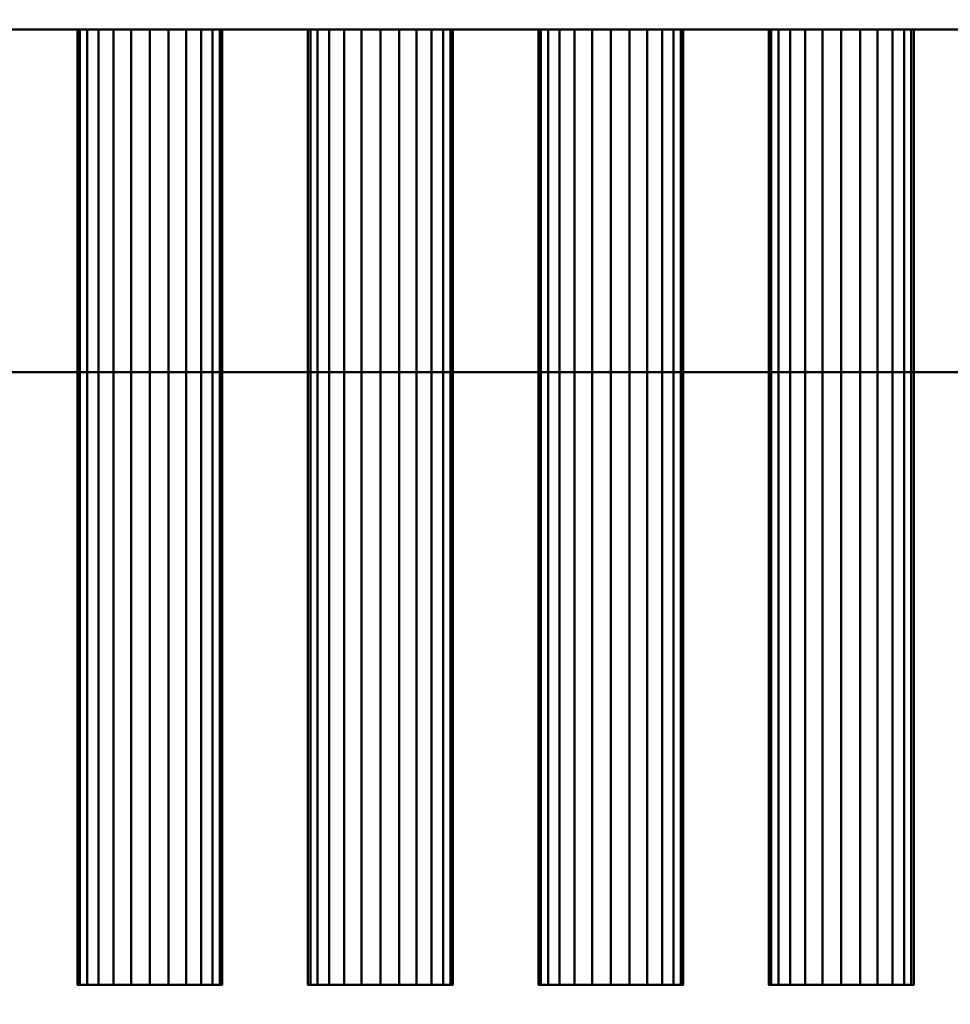
# Model space of a CAD drawing. Units: millimetres. Extents: x -2000 to 2000, y -2000 to 2000.
# Drawn here: x -158 to -16, y -373 to -223 of the extents above; entities that cross this region are included whole.
import ezdxf

# ---------------------------------------------------------------- set-up
doc = ezdxf.new("R2010")
doc.units = ezdxf.units.MM
doc.layers.add('A-CLNG', color=13, linetype='Continuous', lineweight=50)
doc.layers.add('M-EQPM', color=50, linetype='Continuous', lineweight=30)

# ---------------------------------------------------------------- blocks, each defined once
blk = doc.blocks.new('drain_pac - drain_pac-13630-_3D_')
at = {"layer": 'M-EQPM', "lineweight": 40}
mesh = blk.add_polyface(dxfattribs=at)
corners = [(-805, 277, 100), (715, 277, 67.93), (715, 277), (-805, 277, 32.07)]
mesh.append_faces([[corners[k] for k in face] for face in [(0, 1, 2, 3)]])
mesh = blk.add_polyface(dxfattribs=at)
corners = [(715, 277), (715, -263), (-805, -263, 32.07), (-805, 277, 32.07)]
mesh.append_faces([[corners[k] for k in face] for face in [(0, 1, 2, 3)]])
mesh = blk.add_polyface(dxfattribs=at)
corners = [(-805, 277, 100), (-805, -263, 100), (715, -263, 67.93), (715, 277, 67.93)]
mesh.append_faces([[corners[k] for k in face] for face in [(0, 1, 2, 3)]])

msp = doc.modelspace()

# ---------------------------------------------------------------- block references
at = {"layer": 'M-EQPM', "lineweight": 40, "rotation": 180}
msp.add_blockref('drain_pac - drain_pac-13630-_3D_', (-45, 0.04, 119.66), dxfattribs=at)

# ---------------------------------------------------------------- meshes
at = {"layer": 'A-CLNG', "lineweight": 60}
mesh = msp.add_polyface(dxfattribs=at)
corners = [(-2000, 2000, -0.34), (-2000, -2000, -0.34), (2000, -2000, -0.34), (2000, 2000, -0.34)]
mesh.append_faces([[corners[k] for k in face] for face in [(0, 1, 2, 3)]])
at = {"layer": 'M-EQPM', "lineweight": 40, "transparency": 33554534}
mesh = msp.add_polyface(dxfattribs=at)
corners = [(760, -476.96, 519.66), (760, 963.04, 519.66), (-760, 963.04, 519.66), (-760, -476.96, 519.66)]
mesh.append_faces([[corners[k] for k in face] for face in [(0, 1, 2, 3)]])
mesh = msp.add_polyface(dxfattribs=at)
corners = [(-760, 963.04, -0.34), (760, 963.04, -0.34), (760, -476.96, -0.34), (-760, -476.96, -0.34)]
mesh.append_faces([[corners[k] for k in face] for face in [(0, 1, 2, 3)]])
at = {"layer": 'M-EQPM', "lineweight": 40}
mesh = msp.add_polyface(dxfattribs=at)
corners = [(740, -224.96, 419.66), (740, 225.04, 419.66), (-740, 225.04, 419.66), (-740, -224.96, 419.66)]
mesh.append_faces([[corners[k] for k in face] for face in [(0, 1, 2, 3)]])
mesh = msp.add_polyface(dxfattribs=at)
corners = [(-740, 225.04, 156.47), (740, 225.04, 156.47), (740, -224.96, 156.47), (-740, -224.96, 156.47)]
mesh.append_faces([[corners[k] for k in face] for face in [(0, 1, 2, 3)]])
mesh = msp.add_polyface(dxfattribs=at)
corners = [(-740, -224.96, 419.66), (-740, -224.96, 156.47), (740, -224.96, 156.47), (740, -224.96, 419.66)]
mesh.append_faces([[corners[k] for k in face] for face in [(0, 1, 2, 3)]])
mesh = msp.add_polyface(dxfattribs=at)
corners = [(-127, -224.96, 335.66), (-127.37, -224.96, 332.81), (-128.47, -224.96, 330.16), (-130.22, -224.96, 327.88), (-132.5, -224.96, 326.13), (-135.15, -224.96, 325.03), (-138, -224.96, 324.66), (-140.85, -224.96, 325.03), (-143.5, -224.96, 326.13), (-145.78, -224.96, 327.88), (-147.52, -224.96, 330.16), (-148.62, -224.96, 332.81), (-149, -224.96, 335.66), (-148.62, -224.96, 338.5), (-147.52, -224.96, 341.16), (-145.78, -224.96, 343.43), (-143.5, -224.96, 345.18), (-140.85, -224.96, 346.28), (-138, -224.96, 346.66), (-135.15, -224.96, 346.28), (-132.5, -224.96, 345.18), (-130.22, -224.96, 343.43), (-128.47, -224.96, 341.16), (-127.37, -224.96, 338.5)]
mesh.append_faces([[corners[k] for k in face] for face in [(8, 6, 7), (16, 14, 15), (0, 22, 23), (20, 18, 19)]], dxfattribs={"vtx0": -1})
mesh.append_faces([[corners[k] for k in face] for face in [(2, 5, 0, 1)]], dxfattribs={"vtx0": -1, "vtx1": -1})
mesh.append_faces([[corners[k] for k in face] for face in [(10, 17, 5, 9)]], dxfattribs={"vtx0": -1, "vtx1": -1, "vtx2": -1})
mesh.append_faces([[corners[k] for k in face] for face in [(0, 5, 17, 22)]], dxfattribs={"vtx0": -1, "vtx1": -1, "vtx2": -1, "vtx3": -1})
mesh.append_faces([[corners[k] for k in face] for face in [(10, 16, 17)]], dxfattribs={"vtx0": -1, "vtx2": -1})
mesh.append_faces([[corners[k] for k in face] for face in [(4, 5, 2, 3)]], dxfattribs={"vtx1": -1})
mesh.append_faces([[corners[k] for k in face] for face in [(21, 22, 17)]], dxfattribs={"vtx1": -1, "vtx2": -1})
mesh.append_faces([[corners[k] for k in face] for face in [(10, 11, 14, 16)]], dxfattribs={"vtx1": -1, "vtx2": -1, "vtx3": -1})
mesh.append_faces([[corners[k] for k in face] for face in [(8, 9, 5, 6), (17, 18, 20, 21)]], dxfattribs={"vtx1": -1, "vtx3": -1})
mesh.append_faces([[corners[k] for k in face] for face in [(11, 12, 13, 14)]], dxfattribs={"vtx3": -1})
mesh = msp.add_polyface(dxfattribs=at)
corners = [(-149, -224.96, 335.66), (-148.62, -224.96, 332.81), (-147.52, -224.96, 330.16), (-145.78, -224.96, 327.88), (-143.5, -224.96, 326.13), (-140.85, -224.96, 325.03), (-138, -224.96, 324.66), (-135.15, -224.96, 325.03), (-132.5, -224.96, 326.13), (-130.22, -224.96, 327.88), (-128.47, -224.96, 330.16), (-127.37, -224.96, 332.81), (-127, -224.96, 335.66), (-127, -369.96, 335.66), (-127.37, -369.96, 332.81), (-128.47, -369.96, 330.16), (-130.22, -369.96, 327.88), (-132.5, -369.96, 326.13), (-135.15, -369.96, 325.03), (-138, -369.96, 324.66), (-140.85, -369.96, 325.03), (-143.5, -369.96, 326.13), (-145.78, -369.96, 327.88), (-147.52, -369.96, 330.16), (-148.62, -369.96, 332.81), (-149, -369.96, 335.66)]
mesh.append_faces([[corners[k] for k in face] for face in [(14, 11, 12, 13), (1, 24, 25, 0)]], dxfattribs={"vtx0": -1})
mesh.append_faces([[corners[k] for k in face] for face in [(10, 15, 16, 9), (8, 17, 18, 7), (9, 16, 17, 8), (7, 18, 19, 6), (5, 20, 21, 4), (4, 21, 22, 3), (2, 23, 24, 1), (3, 22, 23, 2), (20, 5, 6, 19)]], dxfattribs={"vtx0": -1, "vtx2": -1})
mesh.append_faces([[corners[k] for k in face] for face in [(10, 11, 14, 15)]], dxfattribs={"vtx1": -1, "vtx3": -1})
mesh = msp.add_polyface(dxfattribs=at)
corners = [(-127, -224.96, 335.66), (-127.37, -224.96, 338.5), (-128.47, -224.96, 341.16), (-130.22, -224.96, 343.43), (-132.5, -224.96, 345.18), (-135.15, -224.96, 346.28), (-138, -224.96, 346.66), (-140.85, -224.96, 346.28), (-143.5, -224.96, 345.18), (-145.78, -224.96, 343.43), (-147.52, -224.96, 341.16), (-148.62, -224.96, 338.5), (-149, -224.96, 335.66), (-149, -369.96, 335.66), (-148.62, -369.96, 338.5), (-147.52, -369.96, 341.16), (-145.78, -369.96, 343.43), (-143.5, -369.96, 345.18), (-140.85, -369.96, 346.28), (-138, -369.96, 346.66), (-135.15, -369.96, 346.28), (-132.5, -369.96, 345.18), (-130.22, -369.96, 343.43), (-128.47, -369.96, 341.16), (-127.37, -369.96, 338.5), (-127, -369.96, 335.66)]
mesh.append_faces([[corners[k] for k in face] for face in [(1, 24, 25, 0)]], dxfattribs={"vtx0": -1})
mesh.append_faces([[corners[k] for k in face] for face in [(17, 8, 9, 16), (5, 20, 21, 4), (4, 21, 22, 3), (2, 23, 24, 1), (3, 22, 23, 2), (20, 5, 6, 19)]], dxfattribs={"vtx0": -1, "vtx2": -1})
mesh.append_faces([[corners[k] for k in face] for face in [(13, 14, 11, 12)]], dxfattribs={"vtx1": -1})
mesh.append_faces([[corners[k] for k in face] for face in [(14, 15, 10, 11), (6, 7, 18, 19), (15, 16, 9, 10), (7, 8, 17, 18)]], dxfattribs={"vtx1": -1, "vtx3": -1})
mesh = msp.add_polyface(dxfattribs=at)
corners = [(-92, -224.96, 265.66), (-92.37, -224.96, 262.81), (-93.47, -224.96, 260.16), (-95.22, -224.96, 257.88), (-97.5, -224.96, 256.13), (-100.15, -224.96, 255.03), (-103, -224.96, 254.66), (-105.85, -224.96, 255.03), (-108.5, -224.96, 256.13), (-110.78, -224.96, 257.88), (-112.53, -224.96, 260.16), (-113.63, -224.96, 262.81), (-114, -224.96, 265.66), (-113.63, -224.96, 268.5), (-112.53, -224.96, 271.16), (-110.78, -224.96, 273.43), (-108.5, -224.96, 275.18), (-105.85, -224.96, 276.28), (-103, -224.96, 276.66), (-100.15, -224.96, 276.28), (-97.5, -224.96, 275.18), (-95.22, -224.96, 273.43), (-93.47, -224.96, 271.16), (-92.37, -224.96, 268.5)]
mesh.append_faces([[corners[k] for k in face] for face in [(11, 9, 10), (16, 13, 14, 15), (19, 17, 18)]], dxfattribs={"vtx0": -1})
mesh.append_faces([[corners[k] for k in face] for face in [(13, 7, 11, 12)]], dxfattribs={"vtx0": -1, "vtx1": -1})
mesh.append_faces([[corners[k] for k in face] for face in [(17, 19, 13, 16)]], dxfattribs={"vtx0": -1, "vtx1": -1, "vtx2": -1})
mesh.append_faces([[corners[k] for k in face] for face in [(21, 4, 7, 13)]], dxfattribs={"vtx0": -1, "vtx1": -1, "vtx2": -1, "vtx3": -1})
mesh.append_faces([[corners[k] for k in face] for face in [(1, 2, 21, 0)]], dxfattribs={"vtx1": -1, "vtx2": -1})
mesh.append_faces([[corners[k] for k in face] for face in [(7, 8, 9, 11), (2, 3, 4, 21), (19, 20, 21, 13)]], dxfattribs={"vtx2": -1, "vtx3": -1})
mesh.append_faces([[corners[k] for k in face] for face in [(4, 5, 6, 7), (21, 22, 23, 0)]], dxfattribs={"vtx3": -1})
mesh = msp.add_polyface(dxfattribs=at)
corners = [(-114, -224.96, 265.66), (-113.63, -224.96, 262.81), (-112.53, -224.96, 260.16), (-110.78, -224.96, 257.88), (-108.5, -224.96, 256.13), (-105.85, -224.96, 255.03), (-103, -224.96, 254.66), (-100.15, -224.96, 255.03), (-97.5, -224.96, 256.13), (-95.22, -224.96, 257.88), (-93.47, -224.96, 260.16), (-92.37, -224.96, 262.81), (-92, -224.96, 265.66), (-92, -369.96, 265.66), (-92.37, -369.96, 262.81), (-93.47, -369.96, 260.16), (-95.22, -369.96, 257.88), (-97.5, -369.96, 256.13), (-100.15, -369.96, 255.03), (-103, -369.96, 254.66), (-105.85, -369.96, 255.03), (-108.5, -369.96, 256.13), (-110.78, -369.96, 257.88), (-112.53, -369.96, 260.16), (-113.63, -369.96, 262.81), (-114, -369.96, 265.66)]
mesh.append_faces([[corners[k] for k in face] for face in [(14, 11, 12, 13), (1, 24, 25, 0)]], dxfattribs={"vtx0": -1})
mesh.append_faces([[corners[k] for k in face] for face in [(10, 15, 16, 9), (8, 17, 18, 7), (9, 16, 17, 8), (7, 18, 19, 6), (5, 20, 21, 4), (4, 21, 22, 3), (2, 23, 24, 1), (3, 22, 23, 2), (20, 5, 6, 19)]], dxfattribs={"vtx0": -1, "vtx2": -1})
mesh.append_faces([[corners[k] for k in face] for face in [(10, 11, 14, 15)]], dxfattribs={"vtx1": -1, "vtx3": -1})
mesh = msp.add_polyface(dxfattribs=at)
corners = [(-92, -224.96, 265.66), (-92.37, -224.96, 268.5), (-93.47, -224.96, 271.16), (-95.22, -224.96, 273.43), (-97.5, -224.96, 275.18), (-100.15, -224.96, 276.28), (-103, -224.96, 276.66), (-105.85, -224.96, 276.28), (-108.5, -224.96, 275.18), (-110.78, -224.96, 273.43), (-112.53, -224.96, 271.16), (-113.63, -224.96, 268.5), (-114, -224.96, 265.66), (-114, -369.96, 265.66), (-113.63, -369.96, 268.5), (-112.53, -369.96, 271.16), (-110.78, -369.96, 273.43), (-108.5, -369.96, 275.18), (-105.85, -369.96, 276.28), (-103, -369.96, 276.66), (-100.15, -369.96, 276.28), (-97.5, -369.96, 275.18), (-95.22, -369.96, 273.43), (-93.47, -369.96, 271.16), (-92.37, -369.96, 268.5), (-92, -369.96, 265.66)]
mesh.append_faces([[corners[k] for k in face] for face in [(1, 24, 25, 0)]], dxfattribs={"vtx0": -1})
mesh.append_faces([[corners[k] for k in face] for face in [(17, 8, 9, 16), (5, 20, 21, 4), (4, 21, 22, 3), (2, 23, 24, 1), (3, 22, 23, 2), (20, 5, 6, 19)]], dxfattribs={"vtx0": -1, "vtx2": -1})
mesh.append_faces([[corners[k] for k in face] for face in [(13, 14, 11, 12)]], dxfattribs={"vtx1": -1})
mesh.append_faces([[corners[k] for k in face] for face in [(14, 15, 10, 11), (6, 7, 18, 19), (15, 16, 9, 10), (7, 8, 17, 18)]], dxfattribs={"vtx1": -1, "vtx3": -1})
mesh = msp.add_polyface(dxfattribs=at)
corners = [(-57, -224.96, 335.66), (-57.37, -224.96, 332.81), (-58.47, -224.96, 330.16), (-60.22, -224.96, 327.88), (-62.5, -224.96, 326.13), (-65.15, -224.96, 325.03), (-68, -224.96, 324.66), (-70.85, -224.96, 325.03), (-73.5, -224.96, 326.13), (-75.78, -224.96, 327.88), (-77.53, -224.96, 330.16), (-78.62, -224.96, 332.81), (-79, -224.96, 335.66), (-78.62, -224.96, 338.5), (-77.53, -224.96, 341.16), (-75.78, -224.96, 343.43), (-73.5, -224.96, 345.18), (-70.85, -224.96, 346.28), (-68, -224.96, 346.66), (-65.15, -224.96, 346.28), (-62.5, -224.96, 345.18), (-60.22, -224.96, 343.43), (-58.47, -224.96, 341.16), (-57.37, -224.96, 338.5)]
mesh.append_faces([[corners[k] for k in face] for face in [(8, 6, 7), (16, 14, 15)]], dxfattribs={"vtx0": -1})
mesh.append_faces([[corners[k] for k in face] for face in [(2, 5, 0, 1)]], dxfattribs={"vtx0": -1, "vtx1": -1})
mesh.append_faces([[corners[k] for k in face] for face in [(10, 17, 5, 9), (0, 5, 17, 23)]], dxfattribs={"vtx0": -1, "vtx1": -1, "vtx2": -1})
mesh.append_faces([[corners[k] for k in face] for face in [(10, 16, 17)]], dxfattribs={"vtx0": -1, "vtx2": -1})
mesh.append_faces([[corners[k] for k in face] for face in [(4, 5, 2, 3), (19, 20, 18)]], dxfattribs={"vtx1": -1})
mesh.append_faces([[corners[k] for k in face] for face in [(22, 23, 17, 21)]], dxfattribs={"vtx1": -1, "vtx2": -1})
mesh.append_faces([[corners[k] for k in face] for face in [(10, 11, 14, 16)]], dxfattribs={"vtx1": -1, "vtx2": -1, "vtx3": -1})
mesh.append_faces([[corners[k] for k in face] for face in [(8, 9, 5, 6), (17, 18, 20, 21)]], dxfattribs={"vtx1": -1, "vtx3": -1})
mesh.append_faces([[corners[k] for k in face] for face in [(11, 12, 13, 14)]], dxfattribs={"vtx3": -1})
mesh = msp.add_polyface(dxfattribs=at)
corners = [(-79, -224.96, 335.66), (-78.62, -224.96, 332.81), (-77.53, -224.96, 330.16), (-75.78, -224.96, 327.88), (-73.5, -224.96, 326.13), (-70.85, -224.96, 325.03), (-68, -224.96, 324.66), (-65.15, -224.96, 325.03), (-62.5, -224.96, 326.13), (-60.22, -224.96, 327.88), (-58.47, -224.96, 330.16), (-57.37, -224.96, 332.81), (-57, -224.96, 335.66), (-57, -369.96, 335.66), (-57.37, -369.96, 332.81), (-58.47, -369.96, 330.16), (-60.22, -369.96, 327.88), (-62.5, -369.96, 326.13), (-65.15, -369.96, 325.03), (-68, -369.96, 324.66), (-70.85, -369.96, 325.03), (-73.5, -369.96, 326.13), (-75.78, -369.96, 327.88), (-77.53, -369.96, 330.16), (-78.62, -369.96, 332.81), (-79, -369.96, 335.66)]
mesh.append_faces([[corners[k] for k in face] for face in [(14, 11, 12, 13), (1, 24, 25, 0)]], dxfattribs={"vtx0": -1})
mesh.append_faces([[corners[k] for k in face] for face in [(10, 15, 16, 9), (8, 17, 18, 7), (9, 16, 17, 8), (7, 18, 19, 6), (5, 20, 21, 4), (4, 21, 22, 3), (2, 23, 24, 1), (3, 22, 23, 2), (20, 5, 6, 19)]], dxfattribs={"vtx0": -1, "vtx2": -1})
mesh.append_faces([[corners[k] for k in face] for face in [(10, 11, 14, 15)]], dxfattribs={"vtx1": -1, "vtx3": -1})
mesh = msp.add_polyface(dxfattribs=at)
corners = [(-57, -224.96, 335.66), (-57.37, -224.96, 338.5), (-58.47, -224.96, 341.16), (-60.22, -224.96, 343.43), (-62.5, -224.96, 345.18), (-65.15, -224.96, 346.28), (-68, -224.96, 346.66), (-70.85, -224.96, 346.28), (-73.5, -224.96, 345.18), (-75.78, -224.96, 343.43), (-77.53, -224.96, 341.16), (-78.62, -224.96, 338.5), (-79, -224.96, 335.66), (-79, -369.96, 335.66), (-78.62, -369.96, 338.5), (-77.53, -369.96, 341.16), (-75.78, -369.96, 343.43), (-73.5, -369.96, 345.18), (-70.85, -369.96, 346.28), (-68, -369.96, 346.66), (-65.15, -369.96, 346.28), (-62.5, -369.96, 345.18), (-60.22, -369.96, 343.43), (-58.47, -369.96, 341.16), (-57.37, -369.96, 338.5), (-57, -369.96, 335.66)]
mesh.append_faces([[corners[k] for k in face] for face in [(1, 24, 25, 0)]], dxfattribs={"vtx0": -1})
mesh.append_faces([[corners[k] for k in face] for face in [(17, 8, 9, 16), (5, 20, 21, 4), (4, 21, 22, 3), (2, 23, 24, 1), (3, 22, 23, 2), (20, 5, 6, 19)]], dxfattribs={"vtx0": -1, "vtx2": -1})
mesh.append_faces([[corners[k] for k in face] for face in [(13, 14, 11, 12)]], dxfattribs={"vtx1": -1})
mesh.append_faces([[corners[k] for k in face] for face in [(14, 15, 10, 11), (6, 7, 18, 19), (15, 16, 9, 10), (7, 8, 17, 18)]], dxfattribs={"vtx1": -1, "vtx3": -1})
mesh = msp.add_polyface(dxfattribs=at)
corners = [(-22, -224.96, 265.66), (-22.37, -224.96, 262.81), (-23.47, -224.96, 260.16), (-25.22, -224.96, 257.88), (-27.5, -224.96, 256.13), (-30.15, -224.96, 255.03), (-33, -224.96, 254.66), (-35.85, -224.96, 255.03), (-38.5, -224.96, 256.13), (-40.78, -224.96, 257.88), (-42.53, -224.96, 260.16), (-43.63, -224.96, 262.81), (-44, -224.96, 265.66), (-43.63, -224.96, 268.5), (-42.53, -224.96, 271.16), (-40.78, -224.96, 273.43), (-38.5, -224.96, 275.18), (-35.85, -224.96, 276.28), (-33, -224.96, 276.66), (-30.15, -224.96, 276.28), (-27.5, -224.96, 275.18), (-25.22, -224.96, 273.43), (-23.47, -224.96, 271.16), (-22.37, -224.96, 268.5)]
mesh.append_faces([[corners[k] for k in face] for face in [(11, 9, 10), (16, 13, 14, 15), (19, 17, 18)]], dxfattribs={"vtx0": -1})
mesh.append_faces([[corners[k] for k in face] for face in [(4, 7, 21, 1)]], dxfattribs={"vtx0": -1, "vtx1": -1, "vtx2": -1, "vtx3": -1})
mesh.append_faces([[corners[k] for k in face] for face in [(7, 11, 20, 21)]], dxfattribs={"vtx0": -1, "vtx1": -1, "vtx3": -1})
mesh.append_faces([[corners[k] for k in face] for face in [(21, 0, 1)]], dxfattribs={"vtx0": -1, "vtx2": -1})
mesh.append_faces([[corners[k] for k in face] for face in [(19, 20, 11)]], dxfattribs={"vtx1": -1, "vtx2": -1})
mesh.append_faces([[corners[k] for k in face] for face in [(16, 17, 19, 13)]], dxfattribs={"vtx1": -1, "vtx2": -1, "vtx3": -1})
mesh.append_faces([[corners[k] for k in face] for face in [(2, 3, 4, 1)]], dxfattribs={"vtx2": -1})
mesh.append_faces([[corners[k] for k in face] for face in [(7, 8, 9, 11), (11, 12, 13, 19)]], dxfattribs={"vtx2": -1, "vtx3": -1})
mesh.append_faces([[corners[k] for k in face] for face in [(4, 5, 6, 7), (21, 22, 23, 0)]], dxfattribs={"vtx3": -1})
mesh = msp.add_polyface(dxfattribs=at)
corners = [(-44, -224.96, 265.66), (-43.63, -224.96, 262.81), (-42.53, -224.96, 260.16), (-40.78, -224.96, 257.88), (-38.5, -224.96, 256.13), (-35.85, -224.96, 255.03), (-33, -224.96, 254.66), (-30.15, -224.96, 255.03), (-27.5, -224.96, 256.13), (-25.22, -224.96, 257.88), (-23.47, -224.96, 260.16), (-22.37, -224.96, 262.81), (-22, -224.96, 265.66), (-22, -369.96, 265.66), (-22.37, -369.96, 262.81), (-23.47, -369.96, 260.16), (-25.22, -369.96, 257.88), (-27.5, -369.96, 256.13), (-30.15, -369.96, 255.03), (-33, -369.96, 254.66), (-35.85, -369.96, 255.03), (-38.5, -369.96, 256.13), (-40.78, -369.96, 257.88), (-42.53, -369.96, 260.16), (-43.63, -369.96, 262.81), (-44, -369.96, 265.66)]
mesh.append_faces([[corners[k] for k in face] for face in [(14, 11, 12, 13), (1, 24, 25, 0)]], dxfattribs={"vtx0": -1})
mesh.append_faces([[corners[k] for k in face] for face in [(10, 15, 16, 9), (8, 17, 18, 7), (9, 16, 17, 8), (7, 18, 19, 6), (5, 20, 21, 4), (4, 21, 22, 3), (2, 23, 24, 1), (3, 22, 23, 2), (20, 5, 6, 19)]], dxfattribs={"vtx0": -1, "vtx2": -1})
mesh.append_faces([[corners[k] for k in face] for face in [(10, 11, 14, 15)]], dxfattribs={"vtx1": -1, "vtx3": -1})
mesh = msp.add_polyface(dxfattribs=at)
corners = [(-22, -224.96, 265.66), (-22.37, -224.96, 268.5), (-23.47, -224.96, 271.16), (-25.22, -224.96, 273.43), (-27.5, -224.96, 275.18), (-30.15, -224.96, 276.28), (-33, -224.96, 276.66), (-35.85, -224.96, 276.28), (-38.5, -224.96, 275.18), (-40.78, -224.96, 273.43), (-42.53, -224.96, 271.16), (-43.63, -224.96, 268.5), (-44, -224.96, 265.66), (-44, -369.96, 265.66), (-43.63, -369.96, 268.5), (-42.53, -369.96, 271.16), (-40.78, -369.96, 273.43), (-38.5, -369.96, 275.18), (-35.85, -369.96, 276.28), (-33, -369.96, 276.66), (-30.15, -369.96, 276.28), (-27.5, -369.96, 275.18), (-25.22, -369.96, 273.43), (-23.47, -369.96, 271.16), (-22.37, -369.96, 268.5), (-22, -369.96, 265.66)]
mesh.append_faces([[corners[k] for k in face] for face in [(1, 24, 25, 0)]], dxfattribs={"vtx0": -1})
mesh.append_faces([[corners[k] for k in face] for face in [(17, 8, 9, 16), (5, 20, 21, 4), (4, 21, 22, 3), (2, 23, 24, 1), (3, 22, 23, 2), (20, 5, 6, 19)]], dxfattribs={"vtx0": -1, "vtx2": -1})
mesh.append_faces([[corners[k] for k in face] for face in [(13, 14, 11, 12)]], dxfattribs={"vtx1": -1})
mesh.append_faces([[corners[k] for k in face] for face in [(14, 15, 10, 11), (6, 7, 18, 19), (15, 16, 9, 10), (7, 8, 17, 18)]], dxfattribs={"vtx1": -1, "vtx3": -1})
mesh = msp.add_polyface(dxfattribs=at)
corners = [(-127, -369.96, 335.66), (-127.37, -369.96, 338.5), (-128.47, -369.96, 341.16), (-130.22, -369.96, 343.43), (-132.5, -369.96, 345.18), (-135.15, -369.96, 346.28), (-138, -369.96, 346.66), (-140.85, -369.96, 346.28), (-143.5, -369.96, 345.18), (-145.78, -369.96, 343.43), (-147.52, -369.96, 341.16), (-148.62, -369.96, 338.5), (-149, -369.96, 335.66), (-148.62, -369.96, 332.81), (-147.52, -369.96, 330.16), (-145.78, -369.96, 327.88), (-143.5, -369.96, 326.13), (-140.85, -369.96, 325.03), (-138, -369.96, 324.66), (-135.15, -369.96, 325.03), (-132.5, -369.96, 326.13), (-130.22, -369.96, 327.88), (-128.47, -369.96, 330.16), (-127.37, -369.96, 332.81)]
mesh.append_faces([[corners[k] for k in face] for face in [(13, 11, 12)]], dxfattribs={"vtx0": -1})
mesh.append_faces([[corners[k] for k in face] for face in [(8, 14, 19)]], dxfattribs={"vtx0": -1, "vtx1": -1, "vtx2": -1})
mesh.append_faces([[corners[k] for k in face] for face in [(6, 7, 4, 5)]], dxfattribs={"vtx1": -1})
mesh.append_faces([[corners[k] for k in face] for face in [(3, 4, 7, 2), (15, 16, 19, 14)]], dxfattribs={"vtx1": -1, "vtx2": -1})
mesh.append_faces([[corners[k] for k in face] for face in [(7, 8, 19, 0)]], dxfattribs={"vtx1": -1, "vtx2": -1, "vtx3": -1})
mesh.append_faces([[corners[k] for k in face] for face in [(10, 11, 13, 14)]], dxfattribs={"vtx1": -1, "vtx3": -1})
mesh.append_faces([[corners[k] for k in face] for face in [(20, 21, 22, 19)]], dxfattribs={"vtx2": -1})
mesh.append_faces([[corners[k] for k in face] for face in [(8, 9, 10, 14), (0, 1, 2, 7), (22, 23, 0, 19)]], dxfattribs={"vtx2": -1, "vtx3": -1})
mesh.append_faces([[corners[k] for k in face] for face in [(16, 17, 18, 19)]], dxfattribs={"vtx3": -1})
mesh = msp.add_polyface(dxfattribs=at)
corners = [(-92, -369.96, 265.66), (-92.37, -369.96, 268.5), (-93.47, -369.96, 271.16), (-95.22, -369.96, 273.43), (-97.5, -369.96, 275.18), (-100.15, -369.96, 276.28), (-103, -369.96, 276.66), (-105.85, -369.96, 276.28), (-108.5, -369.96, 275.18), (-110.78, -369.96, 273.43), (-112.53, -369.96, 271.16), (-113.63, -369.96, 268.5), (-114, -369.96, 265.66), (-113.63, -369.96, 262.81), (-112.53, -369.96, 260.16), (-110.78, -369.96, 257.88), (-108.5, -369.96, 256.13), (-105.85, -369.96, 255.03), (-103, -369.96, 254.66), (-100.15, -369.96, 255.03), (-97.5, -369.96, 256.13), (-95.22, -369.96, 257.88), (-93.47, -369.96, 260.16), (-92.37, -369.96, 262.81)]
mesh.append_faces([[corners[k] for k in face] for face in [(10, 8, 9), (15, 13, 14), (22, 20, 21), (13, 11, 12)]], dxfattribs={"vtx0": -1})
mesh.append_faces([[corners[k] for k in face] for face in [(17, 3, 11, 13), (3, 17, 20, 22)]], dxfattribs={"vtx0": -1, "vtx1": -1, "vtx2": -1, "vtx3": -1})
mesh.append_faces([[corners[k] for k in face] for face in [(11, 7, 8, 10)]], dxfattribs={"vtx0": -1, "vtx2": -1})
mesh.append_faces([[corners[k] for k in face] for face in [(23, 0, 3, 22)]], dxfattribs={"vtx1": -1, "vtx2": -1})
mesh.append_faces([[corners[k] for k in face] for face in [(1, 2, 3, 0), (18, 19, 20, 17)]], dxfattribs={"vtx2": -1})
mesh.append_faces([[corners[k] for k in face] for face in [(5, 6, 7, 11), (3, 4, 5, 11), (15, 16, 17, 13)]], dxfattribs={"vtx2": -1, "vtx3": -1})
mesh = msp.add_polyface(dxfattribs=at)
corners = [(-57, -369.96, 335.66), (-57.37, -369.96, 338.5), (-58.47, -369.96, 341.16), (-60.22, -369.96, 343.43), (-62.5, -369.96, 345.18), (-65.15, -369.96, 346.28), (-68, -369.96, 346.66), (-70.85, -369.96, 346.28), (-73.5, -369.96, 345.18), (-75.78, -369.96, 343.43), (-77.53, -369.96, 341.16), (-78.62, -369.96, 338.5), (-79, -369.96, 335.66), (-78.62, -369.96, 332.81), (-77.53, -369.96, 330.16), (-75.78, -369.96, 327.88), (-73.5, -369.96, 326.13), (-70.85, -369.96, 325.03), (-68, -369.96, 324.66), (-65.15, -369.96, 325.03), (-62.5, -369.96, 326.13), (-60.22, -369.96, 327.88), (-58.47, -369.96, 330.16), (-57.37, -369.96, 332.81)]
mesh.append_faces([[corners[k] for k in face] for face in [(10, 7, 8, 9)]], dxfattribs={"vtx0": -1})
mesh.append_faces([[corners[k] for k in face] for face in [(7, 10, 14, 19)]], dxfattribs={"vtx0": -1, "vtx1": -1, "vtx2": -1, "vtx3": -1})
mesh.append_faces([[corners[k] for k in face] for face in [(7, 19, 0, 1)]], dxfattribs={"vtx0": -1, "vtx1": -1, "vtx3": -1})
mesh.append_faces([[corners[k] for k in face] for face in [(4, 6, 7, 3)]], dxfattribs={"vtx0": -1, "vtx2": -1})
mesh.append_faces([[corners[k] for k in face] for face in [(7, 1, 2, 3)]], dxfattribs={"vtx0": -1, "vtx3": -1})
mesh.append_faces([[corners[k] for k in face] for face in [(12, 13, 11)]], dxfattribs={"vtx1": -1})
mesh.append_faces([[corners[k] for k in face] for face in [(15, 16, 19, 14)]], dxfattribs={"vtx1": -1, "vtx2": -1})
mesh.append_faces([[corners[k] for k in face] for face in [(10, 11, 13, 14)]], dxfattribs={"vtx1": -1, "vtx3": -1})
mesh.append_faces([[corners[k] for k in face] for face in [(4, 5, 6), (20, 21, 22, 19)]], dxfattribs={"vtx2": -1})
mesh.append_faces([[corners[k] for k in face] for face in [(22, 23, 0, 19)]], dxfattribs={"vtx2": -1, "vtx3": -1})
mesh.append_faces([[corners[k] for k in face] for face in [(16, 17, 18, 19)]], dxfattribs={"vtx3": -1})
mesh = msp.add_polyface(dxfattribs=at)
corners = [(-22, -369.96, 265.66), (-22.37, -369.96, 268.5), (-23.47, -369.96, 271.16), (-25.22, -369.96, 273.43), (-27.5, -369.96, 275.18), (-30.15, -369.96, 276.28), (-33, -369.96, 276.66), (-35.85, -369.96, 276.28), (-38.5, -369.96, 275.18), (-40.78, -369.96, 273.43), (-42.53, -369.96, 271.16), (-43.63, -369.96, 268.5), (-44, -369.96, 265.66), (-43.63, -369.96, 262.81), (-42.53, -369.96, 260.16), (-40.78, -369.96, 257.88), (-38.5, -369.96, 256.13), (-35.85, -369.96, 255.03), (-33, -369.96, 254.66), (-30.15, -369.96, 255.03), (-27.5, -369.96, 256.13), (-25.22, -369.96, 257.88), (-23.47, -369.96, 260.16), (-22.37, -369.96, 262.81)]
mesh.append_faces([[corners[k] for k in face] for face in [(10, 8, 9), (15, 13, 14), (20, 18, 19), (13, 11, 12)]], dxfattribs={"vtx0": -1})
mesh.append_faces([[corners[k] for k in face] for face in [(5, 11, 13, 17)]], dxfattribs={"vtx0": -1, "vtx1": -1, "vtx2": -1, "vtx3": -1})
mesh.append_faces([[corners[k] for k in face] for face in [(20, 3, 17, 18)]], dxfattribs={"vtx0": -1, "vtx1": -1, "vtx3": -1})
mesh.append_faces([[corners[k] for k in face] for face in [(11, 7, 8, 10)]], dxfattribs={"vtx0": -1, "vtx2": -1})
mesh.append_faces([[corners[k] for k in face] for face in [(17, 3, 4, 5)]], dxfattribs={"vtx0": -1, "vtx3": -1})
mesh.append_faces([[corners[k] for k in face] for face in [(23, 0, 3, 20)]], dxfattribs={"vtx1": -1, "vtx2": -1, "vtx3": -1})
mesh.append_faces([[corners[k] for k in face] for face in [(1, 2, 3, 0)]], dxfattribs={"vtx2": -1})
mesh.append_faces([[corners[k] for k in face] for face in [(5, 6, 7, 11), (15, 16, 17, 13)]], dxfattribs={"vtx2": -1, "vtx3": -1})
mesh.append_faces([[corners[k] for k in face] for face in [(20, 21, 22, 23)]], dxfattribs={"vtx3": -1})

doc.saveas('drawing.dxf')
